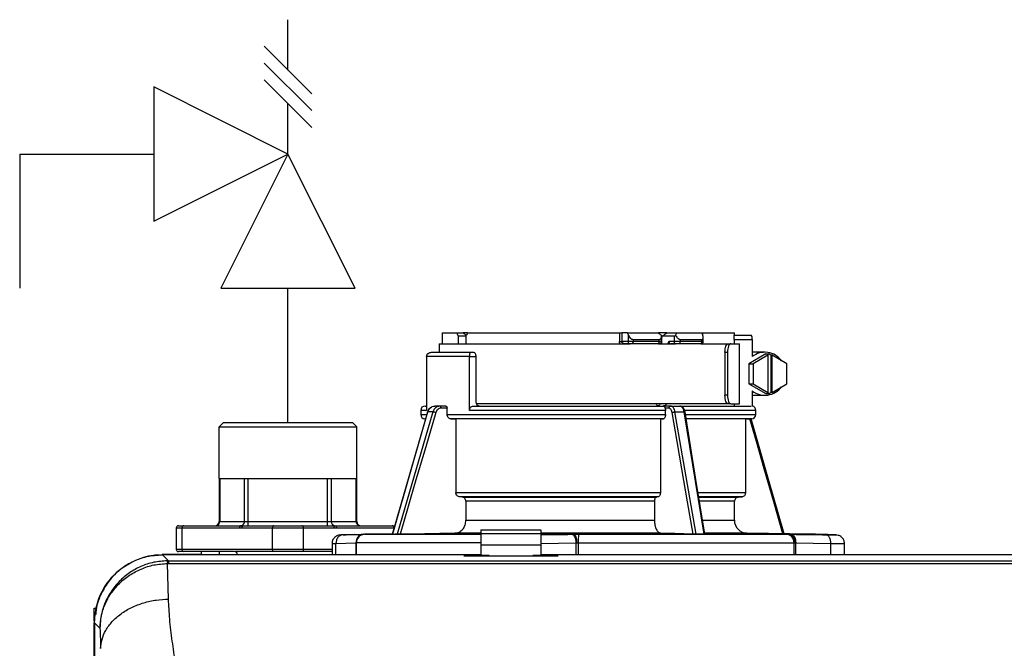
# Model space of a CAD drawing. Units: inches. Extents: x 0.7 to 14.5, y 2 to 8.9.
# Drawn here: x 9.2 to 10.3, y 8.3 to 8.9 of the extents above; entities that cross this region are included whole.
import ezdxf

# ---------------------------------------------------------------- set-up
doc = ezdxf.new("R2010")
doc.units = ezdxf.units.IN
doc.header["$MEASUREMENT"] = 0

# ---------------------------------------------------------------- blocks, each defined once
blk = doc.blocks.new('B1')
for p, q in [((-0.7879, 2.4462), (-0.7879, 2.4989)), ((-0.8128, 2.4711), (-0.763, 2.4213)), ((-0.8128, 2.4535), (-0.763, 2.4038)), ((-0.9285, 2.4286), (-0.9285, 2.288)), ((-0.7879, 2.3583), (-0.9285, 2.4286)), ((-0.8128, 2.4359), (-0.763, 2.3862)), ((-0.7879, 2.3583), (-0.7879, 2.411)), ((-1.0691, 2.3583), (-0.9285, 2.3583)), ((-1.0691, 2.3583), (-1.0691, 2.2177)), ((-0.9285, 2.288), (-0.7879, 2.3583)), ((-0.7879, 2.3583), (-0.8582, 2.2177)), ((-0.7176, 2.2177), (-0.7879, 2.3583)), ((-0.8582, 2.2177), (-0.7176, 2.2177)), ((-0.7879, 2.0771), (-0.7879, 2.2177))]:
    blk.add_line(p, q)
at = {"color": 7, "linetype": 'Continuous', "lineweight": 25}
for p, q in [((-0.6262, 2.1709), (-0.6262, 2.1596)), ((-0.6262, 2.1709), (-0.6109, 2.1709)), ((-0.6109, 2.1709), (-0.6041, 2.1709)), ((-0.5997, 2.1709), (-0.6041, 2.1709)), ((-0.5997, 2.1709), (-0.4404, 2.1709)), ((-0.4404, 2.1709), (-0.4404, 2.1619)), ((-0.4404, 2.1709), (-0.438, 2.1709)), ((-0.438, 2.1709), (-0.438, 2.1619)), ((-0.4318, 2.1709), (-0.438, 2.1709)), ((-0.4318, 2.1709), (-0.3996, 2.1709)), ((-0.4312, 2.1692), (-0.4312, 2.1619)), ((-0.3908, 2.1709), (-0.3995, 2.1709)), ((-0.3908, 2.1709), (-0.3801, 2.1709)), ((-0.3801, 2.1709), (-0.3538, 2.1709)), ((-0.3538, 2.1709), (-0.3198, 2.1709)), ((-0.3198, 2.1685), (-0.3198, 2.1709)), ((-0.3198, 2.1686), (-0.302, 2.1686)), ((-0.6293, 2.1596), (-0.6293, 2.1506)), ((-0.6293, 2.1596), (-0.4292, 2.1596)), ((-0.6095, 2.1677), (-0.6094, 2.1596)), ((-0.6095, 2.1677), (-0.6015, 2.1677)), ((-0.6015, 2.1677), (-0.6015, 2.1596)), ((-0.4312, 2.1619), (-0.438, 2.1619)), ((-0.4292, 2.1596), (-0.4354, 2.1596)), ((-0.426, 2.1619), (-0.4312, 2.1619)), ((-0.4267, 2.1596), (-0.4292, 2.1596)), ((-0.3997, 2.1596), (-0.4267, 2.1596)), ((-0.426, 2.1641), (-0.3988, 2.1641)), ((-0.426, 2.1641), (-0.426, 2.1619)), ((-0.3987, 2.1619), (-0.426, 2.1619)), ((-0.3993, 2.1596), (-0.3818, 2.1596)), ((-0.3987, 2.1619), (-0.3988, 2.1641)), ((-0.3962, 2.1619), (-0.3963, 2.1672)), ((-0.3959, 2.1596), (-0.3958, 2.1664)), ((-0.3951, 2.1677), (-0.3829, 2.1677)), ((-0.383, 2.1619), (-0.3885, 2.1619)), ((-0.387, 2.1596), (-0.387, 2.1597)), ((-0.3811, 2.1596), (-0.3866, 2.1596)), ((-0.3555, 2.1596), (-0.3779, 2.1596)), ((-0.3766, 2.1641), (-0.3766, 2.1619)), ((-0.3766, 2.1641), (-0.3539, 2.1641)), ((-0.3539, 2.1619), (-0.3766, 2.1619)), ((-0.3548, 2.1596), (-0.3555, 2.1596)), ((-0.3548, 2.1596), (-0.3263, 2.1596)), ((-0.3539, 2.1619), (-0.3539, 2.1641)), ((-0.3526, 2.1619), (-0.3526, 2.1662)), ((-0.3263, 2.1596), (-0.3237, 2.1596)), ((-0.3237, 2.1596), (-0.3143, 2.1596)), ((-0.3201, 2.1641), (-0.3201, 2.1596)), ((-0.3201, 2.1641), (-0.3011, 2.1641)), ((-0.3143, 2.0966), (-0.3143, 2.1596)), ((-0.3011, 2.1641), (-0.3011, 2.1461)), ((-0.6373, 2.1506), (-0.5968, 2.1506)), ((-0.5968, 2.1506), (-0.5932, 2.1506)), ((-0.3297, 2.1506), (-0.3297, 2.1056)), ((-0.3297, 2.1506), (-0.3271, 2.1506)), ((-0.3271, 2.1506), (-0.3271, 2.1056)), ((-0.287, 2.1489), (-0.3047, 2.1385)), ((-0.2879, 2.1506), (-0.3011, 2.1506)), ((-0.2847, 2.1476), (-0.3002, 2.1385)), ((-0.287, 2.1489), (-0.2834, 2.1489)), ((-0.2834, 2.1489), (-0.2856, 2.1476)), ((-0.2847, 2.1476), (-0.2856, 2.1476)), ((-0.2847, 2.1476), (-0.2847, 2.1086)), ((-0.2834, 2.1489), (-0.2812, 2.1476)), ((-0.2812, 2.1086), (-0.2812, 2.1476)), ((-0.2803, 2.1476), (-0.2812, 2.1476)), ((-0.2803, 2.1086), (-0.2803, 2.1476)), ((-0.2649, 2.1385), (-0.2803, 2.1476)), ((-0.6426, 2.1461), (-0.6426, 2.0898)), ((-0.5975, 2.1461), (-0.6426, 2.1461)), ((-0.5975, 2.0898), (-0.5975, 2.1461)), ((-0.5975, 2.1461), (-0.5909, 2.1461)), ((-0.5909, 2.1461), (-0.5909, 2.0988)), ((-0.3047, 2.1385), (-0.3047, 2.1177)), ((-0.3047, 2.1385), (-0.3002, 2.1385)), ((-0.3002, 2.1385), (-0.3002, 2.1177)), ((-0.2649, 2.1177), (-0.2649, 2.1385)), ((-0.3047, 2.1177), (-0.3002, 2.1177)), ((-0.3047, 2.1177), (-0.287, 2.1073)), ((-0.3002, 2.1177), (-0.2847, 2.1086)), ((-0.2803, 2.1086), (-0.2649, 2.1177)), ((-0.3011, 2.1101), (-0.3011, 2.0942)), ((-0.287, 2.1073), (-0.2834, 2.1073)), ((-0.2834, 2.1073), (-0.2856, 2.1086)), ((-0.2847, 2.1086), (-0.2856, 2.1086)), ((-0.2834, 2.1073), (-0.2812, 2.1086)), ((-0.2803, 2.1086), (-0.2812, 2.1086)), ((-0.3263, 2.0966), (-0.5904, 2.0966)), ((-0.3271, 2.1056), (-0.3297, 2.1056)), ((-0.3237, 2.0966), (-0.3263, 2.0966)), ((-0.3237, 2.0966), (-0.3143, 2.0966)), ((-0.3201, 2.0966), (-0.3201, 2.0943)), ((-0.3011, 2.1056), (-0.2879, 2.1056)), ((-0.6782, 1.96), (-0.6413, 2.0882)), ((-0.6359, 2.0882), (-0.6735, 1.96)), ((-0.6487, 2.0898), (-0.6487, 2.0855)), ((-0.6442, 2.0943), (-0.6426, 2.0943)), ((-0.6359, 2.0882), (-0.6413, 2.0882)), ((-0.6284, 2.0943), (-0.6339, 2.0943)), ((-0.6284, 2.0943), (-0.6297, 2.094)), ((-0.6223, 2.0943), (-0.6284, 2.0943)), ((-0.6211, 2.092), (-0.6273, 2.092)), ((-0.6211, 2.0855), (-0.6211, 2.092)), ((-0.6211, 2.0855), (-0.3921, 2.0855)), ((-0.3921, 2.0898), (-0.5975, 2.0898)), ((-0.5935, 2.0943), (-0.3924, 2.0943)), ((-0.3864, 2.0943), (-0.3924, 2.0943)), ((-0.3884, 2.092), (-0.3924, 2.092)), ((-0.3921, 2.0855), (-0.3921, 2.0898)), ((-0.3857, 2.0941), (-0.3864, 2.0943)), ((-0.3864, 2.0943), (-0.3769, 2.0943)), ((-0.3599, 1.96), (-0.3821, 2.0882)), ((-0.3821, 2.0882), (-0.3727, 2.0882)), ((-0.3766, 2.0943), (-0.3021, 2.0943)), ((-0.3727, 2.0882), (-0.3519, 1.96)), ((-0.2973, 2.0855), (-0.2973, 2.0898)), ((-0.8555, 2.0771), (-0.86, 2.0725)), ((-0.8555, 2.0771), (-0.7203, 2.0771)), ((-0.7203, 2.0771), (-0.7158, 2.0725)), ((-0.6443, 2.0809), (-0.6436, 2.0809)), ((-0.3943, 2.0809), (-0.6172, 2.0809)), ((-0.3974, 2.0808), (-0.612, 2.0808)), ((-0.612, 2.0808), (-0.612, 2.0038)), ((-0.3974, 2.0808), (-0.3974, 2.0038)), ((-0.3077, 2.0808), (-0.3707, 2.0808)), ((-0.3077, 2.0808), (-0.3017, 2.0809)), ((-0.3077, 2.0038), (-0.3077, 2.0808)), ((-0.86, 2.0725), (-0.7158, 2.0725)), ((-0.86, 2.0185), (-0.86, 2.0725)), ((-0.7158, 2.0185), (-0.7158, 2.0725)), ((-0.86, 2.0185), (-0.86, 1.9734)), ((-0.86, 2.0185), (-0.8594, 2.0185)), ((-0.8594, 2.0185), (-0.8594, 1.9734)), ((-0.8594, 2.0185), (-0.8334, 2.0185)), ((-0.8334, 1.9734), (-0.8334, 2.0185)), ((-0.8334, 2.0185), (-0.8295, 2.0185)), ((-0.8295, 1.9734), (-0.8295, 2.0185)), ((-0.8295, 2.0185), (-0.7463, 2.0185)), ((-0.7463, 1.9734), (-0.7463, 2.0185)), ((-0.7463, 2.0185), (-0.7424, 2.0185)), ((-0.7424, 1.9734), (-0.7424, 2.0185)), ((-0.7424, 2.0185), (-0.7164, 2.0185)), ((-0.7164, 1.9734), (-0.7164, 2.0185)), ((-0.7164, 2.0185), (-0.7158, 2.0185)), ((-0.7158, 1.9734), (-0.7158, 2.0185)), ((-0.612, 2.0038), (-0.3974, 2.0038)), ((-0.3995, 1.9993), (-0.6084, 1.9993)), ((-0.6049, 1.999), (-0.4016, 1.999)), ((-0.4037, 1.9945), (-0.6013, 1.9945)), ((-0.6013, 1.9945), (-0.6013, 1.9747)), ((-0.4037, 1.9945), (-0.4037, 1.9747)), ((-0.3198, 1.9747), (-0.3198, 1.9945)), ((-0.3157, 1.999), (-0.3118, 1.9993)), ((-0.86, 1.9734), (-0.8594, 1.9734)), ((-0.8594, 1.9734), (-0.8334, 1.9734)), ((-0.8334, 1.9734), (-0.8295, 1.9734)), ((-0.8295, 1.9689), (-0.8295, 1.9734)), ((-0.8295, 1.9734), (-0.7463, 1.9734)), ((-0.7463, 1.9689), (-0.7463, 1.9734)), ((-0.7463, 1.9734), (-0.7424, 1.9734)), ((-0.7424, 1.9734), (-0.7164, 1.9734)), ((-0.7164, 1.9734), (-0.7158, 1.9734)), ((-0.6013, 1.9747), (-0.4037, 1.9747)), ((-0.905, 1.9667), (-0.905, 1.9442)), ((-0.9028, 1.9689), (-0.8972, 1.9689)), ((-0.8988, 1.9667), (-0.8388, 1.9667)), ((-0.8988, 1.9442), (-0.8988, 1.9667)), ((-0.8972, 1.9689), (-0.8371, 1.9689)), ((-0.8388, 1.9667), (-0.8363, 1.9667)), ((-0.8371, 1.9689), (-0.8347, 1.9689)), ((-0.8363, 1.9667), (-0.8042, 1.9667)), ((-0.8347, 1.9689), (-0.8026, 1.9689)), ((-0.8042, 1.9667), (-0.7716, 1.9667)), ((-0.8042, 1.9442), (-0.8042, 1.9667)), ((-0.8026, 1.9689), (-0.7732, 1.9689)), ((-0.7732, 1.9689), (-0.7411, 1.9689)), ((-0.7716, 1.9442), (-0.7716, 1.9667)), ((-0.7716, 1.9667), (-0.7395, 1.9667)), ((-0.7411, 1.9689), (-0.7387, 1.9689)), ((-0.7387, 1.9689), (-0.6786, 1.9689)), ((-0.737, 1.9667), (-0.677, 1.9667)), ((-0.6786, 1.9689), (-0.6755, 1.9689)), ((-0.5856, 1.9645), (-0.5856, 1.9607)), ((-0.5856, 1.9645), (-0.5226, 1.9645)), ((-0.5226, 1.9645), (-0.5226, 1.9607)), ((-0.7177, 1.9598), (-0.7301, 1.9595)), ((-0.7099, 1.9596), (-0.7094, 1.9598)), ((-0.709, 1.96), (-0.7079, 1.96)), ((-0.7071, 1.96), (-0.7074, 1.96)), ((-0.6783, 1.9605), (-0.7071, 1.96)), ((-0.6792, 1.96), (-0.6782, 1.96)), ((-0.6782, 1.96), (-0.6759, 1.96)), ((-0.6759, 1.96), (-0.676, 1.96)), ((-0.6735, 1.96), (-0.6759, 1.96)), ((-0.6724, 1.96), (-0.6735, 1.96)), ((-0.5856, 1.9612), (-0.613, 1.9612)), ((-0.5856, 1.9607), (-0.5226, 1.9607)), ((-0.5856, 1.9607), (-0.5856, 1.9491)), ((-0.3968, 1.9612), (-0.5226, 1.9612)), ((-0.5226, 1.9607), (-0.5226, 1.9491)), ((-0.4905, 1.96), (-0.4882, 1.96)), ((-0.4832, 1.96), (-0.2651, 1.96)), ((-0.3599, 1.96), (-0.3619, 1.96)), ((-0.3519, 1.96), (-0.3599, 1.96)), ((-0.35, 1.96), (-0.3519, 1.96)), ((-0.2389, 1.96), (-0.3066, 1.9612)), ((-0.2381, 1.96), (-0.262, 1.96)), ((-0.262, 1.96), (-0.2599, 1.96)), ((-0.2386, 1.96), (-0.2389, 1.96)), ((-0.237, 1.96), (-0.2381, 1.96)), ((-0.2159, 1.9595), (-0.2161, 1.9595)), ((-0.8972, 1.9419), (-0.9028, 1.9419)), ((-0.8042, 1.9442), (-0.8988, 1.9442)), ((-0.8784, 1.9419), (-0.8972, 1.9419)), ((-0.8595, 1.942), (-0.8784, 1.942)), ((-0.8784, 1.9389), (-0.8784, 1.942)), ((-0.8595, 1.9389), (-0.8595, 1.942)), ((-0.8442, 1.942), (-0.8595, 1.942)), ((-0.8026, 1.9419), (-0.8432, 1.9419)), ((-0.7716, 1.9442), (-0.8042, 1.9442)), ((-0.7732, 1.9419), (-0.8026, 1.9419)), ((-0.7416, 1.9419), (-0.7732, 1.9419)), ((-0.7416, 1.9505), (-0.7416, 1.9389)), ((-0.7377, 1.9505), (-0.7166, 1.9509)), ((-0.7377, 1.9389), (-0.7377, 1.9505)), ((-0.7166, 1.9509), (-0.7166, 1.9389)), ((-0.7163, 1.951), (-0.7163, 1.9389)), ((-0.5856, 1.9491), (-0.5226, 1.9491)), ((-0.5856, 1.9491), (-0.5856, 1.9384)), ((-0.5226, 1.9491), (-0.5226, 1.9384)), ((-0.5225, 1.9505), (-0.486, 1.9509)), ((-0.5225, 1.9389), (-0.5225, 1.9505)), ((-0.486, 1.9509), (-0.486, 1.9389)), ((-0.4852, 1.951), (-0.4836, 1.951)), ((-0.4836, 1.951), (-0.4836, 1.9389)), ((-0.4836, 1.951), (-0.2572, 1.951)), ((-0.2572, 1.9389), (-0.2572, 1.951)), ((-0.2572, 1.951), (-0.2562, 1.951)), ((-0.2555, 1.9389), (-0.2555, 1.9509)), ((-0.2555, 1.9509), (-0.219, 1.9505)), ((-0.219, 1.9505), (-0.219, 1.9389)), ((-0.2044, 1.9389), (-0.2044, 1.9505)), ((-0.8793, 1.9389), (-0.9199, 1.9389)), ((-0.5856, 1.9385), (-0.9196, 1.9385)), ((-0.9133, 1.9323), (-0.9196, 1.9385)), ((-0.9133, 1.9323), (-0.9133, 1.9294)), ((-0.9133, 1.9323), (0.9133, 1.9323)), ((-0.8793, 1.9389), (-0.8793, 1.9385)), ((-0.8784, 1.9389), (-0.5856, 1.9389)), ((-0.8784, 1.9385), (-0.8784, 1.9389)), ((-0.6036, 1.9375), (-0.6036, 1.9375)), ((-0.6036, 1.9375), (-0.5045, 1.9375)), ((-0.5226, 1.9389), (0.5226, 1.9389)), ((0.5226, 1.9385), (-0.5226, 1.9385)), ((-0.5045, 1.9375), (-0.5045, 1.9375)), ((-0.9131, 1.8921), (-0.9143, 1.9294)), ((-0.9143, 1.9294), (-0.9133, 1.9294)), ((-0.9133, 1.9294), (0.9133, 1.9294)), ((-0.9911, 1.8689), (-0.9911, 1.8826)), ((-0.9911, 1.8826), (-0.9886, 1.8826)), ((-0.9911, 0.3735), (-0.9911, 1.8674)), ((-0.9907, 1.8674), (-0.9907, -1.1205)), ((-0.9907, 1.8674), (-0.9907, -1.1205)), ((-0.9907, 1.8674), (-0.985, 1.8617))]:
    blk.add_line(p, q, dxfattribs=at)
at = {"color": 8, "linetype": 'Continuous', "lineweight": 25}
for p, q in [((-0.3526, 2.1619), (-0.3539, 2.1619)), ((-0.6426, 2.0898), (-0.6487, 2.0898)), ((-0.6487, 2.0855), (-0.643, 2.0855)), ((-0.3762, 2.0941), (-0.3769, 2.0943)), ((-0.2973, 2.0898), (-0.3723, 2.0898)), ((-0.3712, 2.0855), (-0.2973, 2.0855)), ((-0.6429, 2.0809), (-0.6443, 2.0809)), ((-0.3017, 2.0809), (-0.3706, 2.0809)), ((-0.3582, 2.0038), (-0.3077, 2.0038)), ((-0.3118, 1.9993), (-0.3571, 1.9993)), ((-0.357, 1.999), (-0.3157, 1.999)), ((-0.3198, 1.9945), (-0.3563, 1.9945)), ((-0.3529, 1.9747), (-0.3198, 1.9747)), ((-0.905, 1.9667), (-0.8988, 1.9667)), ((-0.7074, 1.96), (-0.676, 1.96)), ((-0.676, 1.96), (-0.5856, 1.96)), ((-0.4882, 1.96), (-0.5226, 1.96)), ((-0.3066, 1.9612), (-0.3509, 1.9612)), ((-0.2388, 1.96), (-0.2386, 1.96)), ((-0.8988, 1.9442), (-0.905, 1.9442)), ((-0.7416, 1.9442), (-0.7716, 1.9442)), ((-0.5854, 1.951), (-0.7163, 1.951)), ((-0.9199, 1.9376), (-0.9199, 1.9389)), ((-0.5856, 1.9385), (-0.9196, 1.9385)), ((0.5226, 1.9385), (-0.5226, 1.9385))]:
    blk.add_line(p, q, dxfattribs=at)
at = {"color": 7, "linetype": 'Continuous', "lineweight": 25, "flags": 128}
for points in [[(-0.4312, 2.1692), (-0.4315, 2.1701), (-0.4318, 2.1709)], [(-0.3538, 2.1709), (-0.3534, 2.1699), (-0.3532, 2.1692)], [(-0.3951, 2.1677), (-0.3955, 2.1669), (-0.3958, 2.1664)], [(-0.3829, 2.1677), (-0.383, 2.1644), (-0.383, 2.1619)], [(-0.5932, 2.1506), (-0.5927, 2.1505), (-0.5923, 2.1503), (-0.5919, 2.1499), (-0.5916, 2.1493), (-0.5913, 2.1486), (-0.5911, 2.1478), (-0.591, 2.147), (-0.5909, 2.1461)], [(-0.6416, 2.088), (-0.6584, 2.0297), (-0.6784, 1.96)], [(-0.633, 2.0874), (-0.6435, 2.0516), (-0.6537, 2.017), (-0.6618, 1.9892), (-0.6704, 1.96)], [(-0.363, 1.96), (-0.3689, 1.9941), (-0.3749, 2.0287), (-0.3798, 2.0573), (-0.3851, 2.0874)], [(-0.3508, 1.96), (-0.3601, 2.0173), (-0.3716, 2.0879)], [(-0.6172, 2.0809), (-0.6143, 2.0809), (-0.612, 2.0808)], [(-0.3974, 2.0808), (-0.3957, 2.0809), (-0.3943, 2.0809)], [(-0.2677, 1.9605), (-0.2841, 2.0174), (-0.3024, 2.0809)], [(-0.6049, 1.999), (-0.6069, 1.9992), (-0.6084, 1.9993)], [(-0.3995, 1.9993), (-0.4007, 1.9991), (-0.4016, 1.999)], [(-0.613, 1.9612), (-0.6444, 1.9606), (-0.6704, 1.96)], [(-0.4882, 1.96), (-0.4876, 1.9598), (-0.4871, 1.9592), (-0.4866, 1.9584), (-0.4861, 1.9573), (-0.4858, 1.9559), (-0.4855, 1.9544), (-0.4853, 1.9527), (-0.4852, 1.951)], [(-0.363, 1.96), (-0.3824, 1.9607), (-0.3968, 1.9612)]]:
    blk.add_lwpolyline(points, dxfattribs=at)
at = {"color": 8, "linetype": 'Continuous', "lineweight": 25, "flags": 128}
blk.add_lwpolyline([(-0.2689, 1.9605), (-0.2786, 1.9941), (-0.2885, 2.0287), (-0.2968, 2.0573), (-0.3036, 2.0809)], dxfattribs=at)
at = {"color": 7, "linetype": 'Continuous', "lineweight": 25}
for centre, radius, start, end in [((-0.3075, 2.1652), 0.00643, 350.3122, 32.1778), ((-0.4291, 2.1617), 0.00212, 176.186, 265.5982), ((-0.4286, 2.1614), 0.00257, 317.6287, 11.6915), ((-0.3809, 2.1617), 0.00212, 175.2939, 265.5044), ((-0.3559, 2.1616), 0.00201, 282.0213, 8.3339), ((-0.3548, 2.1619), 0.00225, 270, 0), ((-0.2879, 2.1288), 0.0218, 36.3212, 127.4074), ((-0.2879, 2.1274), 0.0218, 232.5925, 323.6784), ((-0.5867, 2.0985), 0.00424, 176.1898, 265.5978), ((-0.6442, 2.0898), 0.0045, 90, 180), ((-0.6442, 2.0855), 0.0045, 180, 269), ((-0.3018, 2.0855), 0.0045, 271, 0), ((-0.3018, 2.0898), 0.0045, 0, 81.3656), ((-0.3122, 2.0038), 0.0045, 275, 0), ((-0.3153, 1.9945), 0.0045, 95, 180), ((-0.8645, 1.9734), 0.0045, 270, 0), ((-0.8636, 1.9732), 0.00424, 274.4023, 3.8118), ((-0.8376, 1.9732), 0.00424, 274.4027, 3.8115), ((-0.7382, 1.9732), 0.00424, 176.1876, 265.5982), ((-0.7122, 1.9732), 0.00424, 176.1876, 265.5982), ((-0.7113, 1.9734), 0.0045, 180, 270), ((-0.3063, 1.9747), 0.0135, 180, 269), ((-0.9028, 1.9667), 0.00225, 90, 180), ((-0.8968, 1.967), 0.00202, 100.5961, 187.6443), ((-0.8022, 1.967), 0.00202, 100.5936, 187.6446), ((-0.7736, 1.967), 0.00202, 352.3597, 79.4021), ((-0.679, 1.967), 0.00202, 352.3585, 79.4033), ((-0.7073, 1.951), 0.00901, 90.9122, 180), ((-0.7075, 1.9512), 0.00876, 92.5345, 181.6519), ((-0.4295, 1.9532), 0.0541, 172.7693, 182.3307), ((-0.2658, 1.9515), 0.00857, 356.8529, 85.3841), ((-0.2641, 1.9523), 0.00799, 350.6458, 74.7482), ((-0.9028, 1.9442), 0.00225, 180, 270), ((-0.8968, 1.9439), 0.00202, 172.3563, 259.4), ((-0.8442, 1.9384), 0.0036, 7.1808, 90), ((-0.8022, 1.9439), 0.00202, 172.356, 259.4025), ((-0.7736, 1.9439), 0.00202, 280.6018, 7.6397)]:
    blk.add_arc(centre, radius, start, end, dxfattribs=at)
for points, knots in [([(-0.6095, 2.1677), (-0.6098, 2.1683), (-0.6102, 2.1693), (-0.6107, 2.1704), (-0.6109, 2.1709)], [0, 0, 0, 0, 0.560002, 1, 1, 1, 1]), ([(-0.6041, 2.1709), (-0.6033, 2.1703), (-0.6023, 2.1695), (-0.6012, 2.1687), (-0.601, 2.1685)], [0, 0, 0, 0, 0.770233, 1, 1, 1, 1]), ([(-0.5997, 2.1709), (-0.6, 2.1703), (-0.6006, 2.1692), (-0.6012, 2.1681), (-0.6015, 2.1677)], [0, 0, 0, 0, 0.559997, 1, 1, 1, 1]), ([(-0.4312, 2.1692), (-0.4309, 2.1685), (-0.4304, 2.1672), (-0.4292, 2.1656), (-0.4279, 2.1646), (-0.4268, 2.1642), (-0.4263, 2.1641), (-0.426, 2.1641)], [0, 0, 0, 0, 0.310047, 0.577921, 0.803687, 0.904609, 1, 1, 1, 1]), ([(-0.3996, 2.1709), (-0.399, 2.1704), (-0.3979, 2.1695), (-0.3968, 2.1686), (-0.3963, 2.1682)], [0, 0, 0, 0, 0.559984, 1, 1, 1, 1]), ([(-0.3988, 2.1641), (-0.3986, 2.1641), (-0.3981, 2.1642), (-0.3974, 2.1645), (-0.3967, 2.1653), (-0.3963, 2.1666), (-0.3963, 2.1676), (-0.3963, 2.1682)], [0, 0, 0, 0, 0.100082, 0.204358, 0.435754, 0.701548, 1, 1, 1, 1]), ([(-0.3951, 2.1677), (-0.3943, 2.1683), (-0.3929, 2.1693), (-0.3915, 2.1704), (-0.3908, 2.1709)], [0, 0, 0, 0, 0.557343, 1, 1, 1, 1]), ([(-0.3829, 2.1677), (-0.3827, 2.1677), (-0.3823, 2.1677), (-0.3818, 2.168), (-0.3815, 2.1682)], [0, 0, 0, 0, 0.487384, 1, 1, 1, 1]), ([(-0.3815, 2.1682), (-0.3812, 2.1687), (-0.3808, 2.1696), (-0.3803, 2.1705), (-0.3801, 2.1709)], [0, 0, 0, 0, 0.559995, 1, 1, 1, 1]), ([(-0.3815, 2.1682), (-0.3811, 2.1676), (-0.3804, 2.1666), (-0.3792, 2.1653), (-0.378, 2.1645), (-0.3771, 2.1642), (-0.3768, 2.1641), (-0.3766, 2.1641)], [0, 0, 0, 0, 0.298532, 0.563851, 0.795105, 0.899627, 1, 1, 1, 1]), ([(-0.3539, 2.1641), (-0.3538, 2.1641), (-0.3534, 2.1642), (-0.3528, 2.1646), (-0.3525, 2.1656), (-0.3526, 2.1672), (-0.353, 2.1685), (-0.3532, 2.1692)], [0, 0, 0, 0, 0.0953783, 0.1963096, 0.422077, 0.6899504, 1, 1, 1, 1]), ([(-0.3201, 2.1641), (-0.3201, 2.1644), (-0.3201, 2.165), (-0.3201, 2.1661), (-0.32, 2.1674), (-0.3199, 2.1684), (-0.3199, 2.1686), (-0.3198, 2.1686)], [0, 0, 0, 0, 0.121756, 0.243308, 0.491623, 0.744276, 1, 1, 1, 1]), ([(-0.4404, 2.1619), (-0.4402, 2.1619), (-0.4397, 2.1619), (-0.439, 2.1619), (-0.4384, 2.1619), (-0.4381, 2.1619), (-0.438, 2.1619)], [0, 0, 0, 0, 0.249991, 0.499991, 0.749998, 1, 1, 1, 1]), ([(-0.4354, 2.1596), (-0.4356, 2.1596), (-0.4359, 2.1597), (-0.4363, 2.1598), (-0.4364, 2.1598), (-0.4364, 2.1598)], [0, 0, 0, 0, 0.682957, 0.887428, 1, 1, 1, 1]), ([(-0.3997, 2.1596), (-0.3996, 2.1597), (-0.3993, 2.1597), (-0.399, 2.1602), (-0.3988, 2.161), (-0.3987, 2.1616), (-0.3987, 2.1619)], [0, 0, 0, 0, 0.249992, 0.499989, 0.749984, 1, 1, 1, 1]), ([(-0.3984, 2.1596), (-0.3985, 2.1596), (-0.3985, 2.1596), (-0.399, 2.1596), (-0.3995, 2.1596), (-0.3997, 2.1596)], [0, 0, 0, 0, 0.359718, 0.680148, 1, 1, 1, 1]), ([(-0.3968, 2.1603), (-0.3969, 2.1602), (-0.3972, 2.16), (-0.3977, 2.1597), (-0.3982, 2.1597), (-0.3984, 2.1596)], [0, 0, 0, 0, 0.263909, 0.522063, 1, 1, 1, 1]), ([(-0.3968, 2.1603), (-0.3967, 2.1604), (-0.3965, 2.1607), (-0.3962, 2.1612), (-0.3962, 2.1616), (-0.3962, 2.1619)], [0, 0, 0, 0, 0.2639106, 0.5220767, 1, 1, 1, 1]), ([(-0.3894, 2.1596), (-0.3894, 2.1597), (-0.3892, 2.1606), (-0.3888, 2.1613), (-0.3885, 2.1619)], [0, 0, 0, 0, 0.1343486, 1, 1, 1, 1]), ([(-0.3885, 2.1619), (-0.3885, 2.1618), (-0.3885, 2.1615), (-0.3883, 2.1609), (-0.388, 2.1603), (-0.3875, 2.1598), (-0.387, 2.1596), (-0.3868, 2.1596), (-0.3866, 2.1596)], [0, 0, 0, 0, 0.129186, 0.255711, 0.499605, 0.741681, 0.868944, 1, 1, 1, 1]), ([(-0.3766, 2.1619), (-0.3769, 2.1619), (-0.3776, 2.1619), (-0.3786, 2.1619), (-0.3797, 2.1619), (-0.3809, 2.1619), (-0.3821, 2.1619), (-0.3827, 2.1619), (-0.383, 2.1619)], [0, 0, 0, 0, 0.15443, 0.300467, 0.438214, 0.567625, 0.80034, 1, 1, 1, 1]), ([(-0.3779, 2.1596), (-0.3782, 2.1596), (-0.3788, 2.1596), (-0.3798, 2.1596), (-0.3806, 2.1596), (-0.3809, 2.1596), (-0.3811, 2.1596)], [0, 0, 0, 0, 0.2793012, 0.5591765, 0.779765, 1, 1, 1, 1]), ([(-0.3779, 2.1596), (-0.3777, 2.1597), (-0.3774, 2.1597), (-0.3769, 2.1602), (-0.3766, 2.161), (-0.3766, 2.1616), (-0.3766, 2.1619)], [0, 0, 0, 0, 0.24999, 0.499983, 0.749983, 1, 1, 1, 1]), ([(-0.3297, 2.1506), (-0.3296, 2.1518), (-0.3295, 2.1542), (-0.3287, 2.1571), (-0.3276, 2.1592), (-0.3267, 2.1595), (-0.3263, 2.1596)], [0, 0, 0, 0, 0.249803, 0.499941, 0.750033, 1, 1, 1, 1]), ([(-0.3237, 2.1596), (-0.3241, 2.1595), (-0.325, 2.1592), (-0.3261, 2.1571), (-0.3269, 2.1542), (-0.327, 2.1518), (-0.3271, 2.1506)], [0, 0, 0, 0, 0.2498119, 0.5000514, 0.7503421, 1, 1, 1, 1]), ([(-0.6426, 2.1461), (-0.6426, 2.1464), (-0.6425, 2.1471), (-0.6421, 2.1481), (-0.6415, 2.1489), (-0.6406, 2.1497), (-0.6392, 2.1505), (-0.6379, 2.1506), (-0.6373, 2.1506)], [0, 0, 0, 0, 0.124849, 0.255242, 0.373864, 0.504575, 0.754405, 1, 1, 1, 1]), ([(-0.5968, 2.1506), (-0.5969, 2.1506), (-0.597, 2.1505), (-0.5973, 2.1497), (-0.5974, 2.1489), (-0.5975, 2.1481), (-0.5975, 2.1471), (-0.5975, 2.1464), (-0.5975, 2.1461)], [0, 0, 0, 0, 0.245592, 0.495426, 0.626112, 0.744759, 0.875149, 1, 1, 1, 1]), ([(-0.3985, 2.0943), (-0.399, 2.0944), (-0.4, 2.0945), (-0.4012, 2.0954), (-0.4016, 2.0962), (-0.4018, 2.0966)], [0, 0, 0, 0, 0.37438, 0.748459, 1, 1, 1, 1]), ([(-0.401, 2.0943), (-0.4005, 2.0944), (-0.3995, 2.0945), (-0.3983, 2.0954), (-0.3979, 2.0962), (-0.3977, 2.0966)], [0, 0, 0, 0, 0.374431, 0.748511, 1, 1, 1, 1]), ([(-0.3912, 2.0966), (-0.3913, 2.0962), (-0.3918, 2.0954), (-0.3929, 2.0945), (-0.3939, 2.0944), (-0.3944, 2.0943)], [0, 0, 0, 0, 0.251541, 0.625623, 1, 1, 1, 1]), ([(-0.3263, 2.0966), (-0.3267, 2.0967), (-0.3276, 2.097), (-0.3287, 2.099), (-0.3295, 2.102), (-0.3296, 2.1044), (-0.3297, 2.1056)], [0, 0, 0, 0, 0.24997, 0.500057, 0.750196, 1, 1, 1, 1]), ([(-0.3271, 2.1056), (-0.327, 2.1044), (-0.3269, 2.102), (-0.3261, 2.099), (-0.325, 2.097), (-0.3241, 2.0967), (-0.3237, 2.0966)], [0, 0, 0, 0, 0.249649, 0.499948, 0.750188, 1, 1, 1, 1]), ([(-0.6374, 2.0933), (-0.6379, 2.093), (-0.6391, 2.0923), (-0.6407, 2.0905), (-0.6413, 2.0888), (-0.6416, 2.088)], [0, 0, 0, 0, 0.262191, 0.632641, 1, 1, 1, 1]), ([(-0.6413, 2.0882), (-0.641, 2.089), (-0.6403, 2.0907), (-0.6386, 2.0926), (-0.6365, 2.094), (-0.6348, 2.0942), (-0.6339, 2.0943)], [0, 0, 0, 0, 0.242075, 0.499883, 0.719485, 1, 1, 1, 1]), ([(-0.633, 2.0874), (-0.6332, 2.0875), (-0.6337, 2.0877), (-0.6346, 2.0879), (-0.6353, 2.0881), (-0.6357, 2.0881), (-0.6359, 2.0882)], [0, 0, 0, 0, 0.240351, 0.499579, 0.75904, 1, 1, 1, 1]), ([(-0.6273, 2.092), (-0.628, 2.092), (-0.6294, 2.0918), (-0.6311, 2.0906), (-0.6323, 2.0892), (-0.6327, 2.088), (-0.633, 2.0874)], [0, 0, 0, 0, 0.278484, 0.559566, 0.779745, 1, 1, 1, 1]), ([(-0.6273, 2.092), (-0.6274, 2.0923), (-0.6274, 2.0929), (-0.6276, 2.0937), (-0.628, 2.0942), (-0.6283, 2.0943), (-0.6284, 2.0943)], [0, 0, 0, 0, 0.249987, 0.499996, 0.74999, 1, 1, 1, 1]), ([(-0.6223, 2.0943), (-0.6221, 2.0943), (-0.6218, 2.0942), (-0.6214, 2.0937), (-0.6211, 2.0929), (-0.6211, 2.0923), (-0.6211, 2.092)], [0, 0, 0, 0, 0.249607, 0.501033, 0.751642, 1, 1, 1, 1]), ([(-0.6172, 2.0809), (-0.6177, 2.081), (-0.6187, 2.0812), (-0.62, 2.0822), (-0.6209, 2.0837), (-0.621, 2.0849), (-0.6211, 2.0855)], [0, 0, 0, 0, 0.250381, 0.500618, 0.750401, 1, 1, 1, 1]), ([(-0.5975, 2.0898), (-0.5975, 2.0901), (-0.5975, 2.0907), (-0.5972, 2.0918), (-0.5964, 2.0931), (-0.5951, 2.0941), (-0.594, 2.0942), (-0.5935, 2.0943)], [0, 0, 0, 0, 0.122019, 0.244195, 0.491574, 0.743497, 1, 1, 1, 1]), ([(-0.3921, 2.0855), (-0.3921, 2.0849), (-0.3922, 2.0837), (-0.3927, 2.0822), (-0.3934, 2.0812), (-0.394, 2.081), (-0.3943, 2.0809)], [0, 0, 0, 0, 0.249598, 0.499381, 0.749617, 1, 1, 1, 1]), ([(-0.3924, 2.092), (-0.3924, 2.0923), (-0.3926, 2.093), (-0.3926, 2.0937), (-0.3925, 2.0942), (-0.3924, 2.0943), (-0.3924, 2.0943)], [0, 0, 0, 0, 0.202494, 0.443912, 0.707198, 1, 1, 1, 1]), ([(-0.3924, 2.092), (-0.3923, 2.0917), (-0.3921, 2.091), (-0.3921, 2.0902), (-0.3921, 2.0898)], [0, 0, 0, 0, 0.499091, 1, 1, 1, 1]), ([(-0.3884, 2.092), (-0.3883, 2.0923), (-0.3883, 2.0929), (-0.3878, 2.0937), (-0.3872, 2.0942), (-0.3867, 2.0943), (-0.3864, 2.0943)], [0, 0, 0, 0, 0.24999, 0.499996, 0.750005, 1, 1, 1, 1]), ([(-0.3851, 2.0874), (-0.3852, 2.0882), (-0.3856, 2.0896), (-0.3865, 2.0911), (-0.3874, 2.0919), (-0.3881, 2.092), (-0.3884, 2.092)], [0, 0, 0, 0, 0.279312, 0.560316, 0.780525, 1, 1, 1, 1]), ([(-0.3851, 2.0874), (-0.3849, 2.0875), (-0.3846, 2.0877), (-0.3838, 2.0879), (-0.3829, 2.0881), (-0.3824, 2.0881), (-0.3821, 2.0882)], [0, 0, 0, 0, 0.239045, 0.497727, 0.757699, 1, 1, 1, 1]), ([(-0.3769, 2.0943), (-0.3764, 2.0942), (-0.3755, 2.094), (-0.3742, 2.0926), (-0.3733, 2.0907), (-0.3729, 2.089), (-0.3727, 2.0882)], [0, 0, 0, 0, 0.280539, 0.500131, 0.757939, 1, 1, 1, 1]), ([(-0.3716, 2.0878), (-0.3718, 2.0886), (-0.3722, 2.0903), (-0.3733, 2.0923), (-0.3746, 2.0938), (-0.3757, 2.094), (-0.3762, 2.0941)], [0, 0, 0, 0, 0.241347, 0.489085, 0.742277, 1, 1, 1, 1]), ([(-0.3719, 2.0874), (-0.3718, 2.0875), (-0.3715, 2.0877), (-0.3716, 2.0879), (-0.372, 2.0881), (-0.3725, 2.0881), (-0.3727, 2.0882)], [0, 0, 0, 0, 0.240361, 0.49958, 0.759033, 1, 1, 1, 1]), ([(-0.6084, 1.9993), (-0.6089, 1.9994), (-0.6098, 1.9997), (-0.611, 2.0007), (-0.6118, 2.0022), (-0.6119, 2.0033), (-0.612, 2.0038)], [0, 0, 0, 0, 0.250487, 0.500495, 0.750349, 1, 1, 1, 1]), ([(-0.3974, 2.0038), (-0.3974, 2.0033), (-0.3975, 2.0022), (-0.398, 2.0007), (-0.3987, 1.9997), (-0.3992, 1.9994), (-0.3995, 1.9993)], [0, 0, 0, 0, 0.249652, 0.499521, 0.749522, 1, 1, 1, 1]), ([(-0.6013, 1.9945), (-0.6014, 1.9951), (-0.6015, 1.9962), (-0.6023, 1.9976), (-0.6035, 1.9987), (-0.6045, 1.9989), (-0.6049, 1.999)], [0, 0, 0, 0, 0.249609, 0.499453, 0.749494, 1, 1, 1, 1]), ([(-0.4016, 1.999), (-0.4018, 1.9989), (-0.4024, 1.9987), (-0.4031, 1.9976), (-0.4036, 1.9962), (-0.4037, 1.9951), (-0.4037, 1.9945)], [0, 0, 0, 0, 0.250526, 0.500548, 0.750411, 1, 1, 1, 1]), ([(-0.613, 1.9612), (-0.6114, 1.9614), (-0.6084, 1.9619), (-0.6045, 1.965), (-0.6019, 1.9694), (-0.6015, 1.9729), (-0.6013, 1.9747)], [0, 0, 0, 0, 0.249319, 0.500679, 0.751656, 1, 1, 1, 1]), ([(-0.4037, 1.9747), (-0.4036, 1.9729), (-0.4034, 1.9694), (-0.4018, 1.965), (-0.3995, 1.9619), (-0.3977, 1.9614), (-0.3968, 1.9612)], [0, 0, 0, 0, 0.248345, 0.499322, 0.750682, 1, 1, 1, 1]), ([(-0.8371, 1.9689), (-0.8373, 1.9689), (-0.8378, 1.9688), (-0.8383, 1.9683), (-0.8387, 1.9676), (-0.8387, 1.967), (-0.8388, 1.9667)], [0, 0, 0, 0, 0.25, 0.500006, 0.75001, 1, 1, 1, 1]), ([(-0.8347, 1.9689), (-0.8349, 1.9689), (-0.8353, 1.9688), (-0.8359, 1.9683), (-0.8362, 1.9676), (-0.8363, 1.967), (-0.8363, 1.9667)], [0, 0, 0, 0, 0.250008, 0.500008, 0.750015, 1, 1, 1, 1]), ([(-0.7411, 1.9689), (-0.7409, 1.9689), (-0.7405, 1.9688), (-0.7399, 1.9683), (-0.7396, 1.9676), (-0.7395, 1.967), (-0.7395, 1.9667)], [0, 0, 0, 0, 0.2500053, 0.5000126, 0.7500122, 1, 1, 1, 1]), ([(-0.7395, 1.9667), (-0.7393, 1.9667), (-0.7389, 1.9667), (-0.7385, 1.9667), (-0.7379, 1.9667), (-0.7375, 1.9667), (-0.737, 1.9667)], [0, 0, 0, 0, 0.233977, 0.451303, 0.478633, 1, 1, 1, 1]), ([(-0.7387, 1.9689), (-0.7385, 1.9689), (-0.738, 1.9688), (-0.7375, 1.9683), (-0.7371, 1.9676), (-0.7371, 1.967), (-0.737, 1.9667)], [0, 0, 0, 0, 0.249998, 0.500002, 0.750012, 1, 1, 1, 1]), ([(-0.73, 1.9595), (-0.7317, 1.9594), (-0.7343, 1.9593), (-0.7365, 1.9586), (-0.7378, 1.9578), (-0.7388, 1.9569), (-0.7395, 1.9561), (-0.7402, 1.9553), (-0.7409, 1.954), (-0.7415, 1.9523), (-0.7416, 1.951), (-0.7416, 1.9503)], [0, 0, 0, 0, 0.33745, 0.488295, 0.609858, 0.660386, 0.707403, 0.753482, 0.800425, 0.898767, 1, 1, 1, 1]), ([(-0.73, 1.9595), (-0.731, 1.9594), (-0.7325, 1.9592), (-0.7343, 1.958), (-0.7355, 1.9569), (-0.7365, 1.9554), (-0.7374, 1.9533), (-0.7376, 1.9516), (-0.7377, 1.9505)], [0, 0, 0, 0, 0.2396374, 0.3684777, 0.4999986, 0.6315279, 0.7603619, 1, 1, 1, 1]), ([(-0.7299, 1.9595), (-0.7259, 1.9596), (-0.719, 1.9598), (-0.712, 1.9599), (-0.709, 1.96)], [0, 0, 0, 0, 0.567129, 1, 1, 1, 1]), ([(-0.709, 1.96), (-0.71, 1.9598), (-0.7115, 1.9596), (-0.7132, 1.9585), (-0.7145, 1.9573), (-0.7154, 1.9559), (-0.7164, 1.9538), (-0.7165, 1.9521), (-0.7166, 1.9509)], [0, 0, 0, 0, 0.239652, 0.368486, 0.499999, 0.631508, 0.760342, 1, 1, 1, 1]), ([(-0.6782, 1.96), (-0.6782, 1.96), (-0.6784, 1.96), (-0.6785, 1.96), (-0.6784, 1.96), (-0.6784, 1.96)], [0, 0, 0, 0, 0.3106292, 0.6186946, 1, 1, 1, 1]), ([(-0.6704, 1.96), (-0.6707, 1.96), (-0.6712, 1.96), (-0.6721, 1.96), (-0.6728, 1.96), (-0.6733, 1.96), (-0.6734, 1.96), (-0.6735, 1.96)], [0, 0, 0, 0, 0.261396, 0.51392, 0.760939, 0.879939, 1, 1, 1, 1]), ([(-0.521, 1.9605), (-0.5212, 1.9606), (-0.5217, 1.9606), (-0.5223, 1.9606), (-0.5226, 1.9606)], [0, 0, 0, 0, 0.554357, 1, 1, 1, 1]), ([(-0.5226, 1.9604), (-0.5223, 1.9604), (-0.5216, 1.9604), (-0.5208, 1.9604), (-0.5203, 1.9605), (-0.5201, 1.9605), (-0.5202, 1.9605), (-0.5207, 1.9605), (-0.521, 1.9605)], [0, 0, 0, 0, 0.122816, 0.272512, 0.442329, 0.618831, 0.770768, 1, 1, 1, 1]), ([(-0.4905, 1.96), (-0.49, 1.9598), (-0.4891, 1.9596), (-0.4881, 1.9585), (-0.4874, 1.9573), (-0.4868, 1.9559), (-0.4862, 1.9538), (-0.4861, 1.9521), (-0.486, 1.9509)], [0, 0, 0, 0, 0.239651, 0.368485, 0.499998, 0.63151, 0.760342, 1, 1, 1, 1]), ([(-0.4882, 1.96), (-0.4873, 1.96), (-0.4856, 1.96), (-0.4839, 1.96), (-0.4832, 1.96)], [0, 0, 0, 0, 0.559431, 1, 1, 1, 1]), ([(-0.3599, 1.96), (-0.3601, 1.96), (-0.3603, 1.96), (-0.3609, 1.96), (-0.3616, 1.96), (-0.3625, 1.96), (-0.3629, 1.96), (-0.363, 1.96)], [0, 0, 0, 0, 0.119707, 0.23861, 0.486491, 0.741649, 1, 1, 1, 1]), ([(-0.3509, 1.96), (-0.3509, 1.96), (-0.3509, 1.96), (-0.3511, 1.96), (-0.3515, 1.96), (-0.3517, 1.96), (-0.3519, 1.96)], [0, 0, 0, 0, 0.162945, 0.589448, 0.793985, 1, 1, 1, 1]), ([(-0.35, 1.96), (-0.3418, 1.96), (-0.3254, 1.96), (-0.3038, 1.96), (-0.2846, 1.96), (-0.2685, 1.96), (-0.2556, 1.96), (-0.2461, 1.96), (-0.2405, 1.96), (-0.2382, 1.96), (-0.2388, 1.96), (-0.2389, 1.96)], [0, 0, 0, 0, 0.123803, 0.247605, 0.371408, 0.495211, 0.619013, 0.742816, 0.866619, 0.990421, 1, 1, 1, 1]), ([(-0.2793, 1.9606), (-0.2793, 1.9606), (-0.2794, 1.9606), (-0.2791, 1.9606), (-0.2787, 1.9606), (-0.2785, 1.9605)], [0, 0, 0, 0, 0.226093, 0.60739, 1, 1, 1, 1]), ([(-0.2672, 1.9604), (-0.2676, 1.9604), (-0.2683, 1.9604), (-0.2697, 1.9604), (-0.2712, 1.9605), (-0.2727, 1.9605), (-0.2744, 1.9605), (-0.2759, 1.9605), (-0.2772, 1.9606), (-0.2784, 1.9606), (-0.2789, 1.9606), (-0.2792, 1.9606)], [0, 0, 0, 0, 0.142375, 0.231877, 0.3334, 0.438888, 0.529717, 0.666848, 0.754026, 0.838734, 1, 1, 1, 1]), ([(-0.2785, 1.9605), (-0.2781, 1.9605), (-0.2774, 1.9605), (-0.276, 1.9605), (-0.2746, 1.9605), (-0.2731, 1.9604), (-0.2713, 1.9604), (-0.2694, 1.9604), (-0.2675, 1.9604), (-0.2664, 1.9604), (-0.2662, 1.9604), (-0.2668, 1.9604), (-0.2672, 1.9604)], [0, 0, 0, 0, 0.102948, 0.171179, 0.250444, 0.326704, 0.393933, 0.500866, 0.625654, 0.750435, 0.875216, 1, 1, 1, 1]), ([(-0.2651, 1.96), (-0.2646, 1.96), (-0.2638, 1.96), (-0.2625, 1.96), (-0.262, 1.96)], [0, 0, 0, 0, 0.559241, 1, 1, 1, 1]), ([(-0.2599, 1.96), (-0.2593, 1.9598), (-0.2584, 1.9596), (-0.2574, 1.9585), (-0.2567, 1.9573), (-0.2562, 1.9559), (-0.2556, 1.9538), (-0.2556, 1.9521), (-0.2555, 1.9509)], [0, 0, 0, 0, 0.239709, 0.36856, 0.500075, 0.631586, 0.760401, 1, 1, 1, 1]), ([(-0.2599, 1.96), (-0.2532, 1.9599), (-0.241, 1.9597), (-0.2289, 1.9596), (-0.2234, 1.9595)], [0, 0, 0, 0, 0.549229, 1, 1, 1, 1]), ([(-0.2448, 1.9599), (-0.2448, 1.9599), (-0.245, 1.9599), (-0.2444, 1.9599), (-0.2438, 1.9599), (-0.2434, 1.9599)], [0, 0, 0, 0, 0.225384, 0.606859, 1, 1, 1, 1]), ([(-0.2239, 1.9596), (-0.2247, 1.9596), (-0.2259, 1.9597), (-0.2283, 1.9597), (-0.2308, 1.9598), (-0.2334, 1.9598), (-0.2364, 1.9598), (-0.239, 1.9599), (-0.2412, 1.9599), (-0.2433, 1.9599), (-0.244, 1.96), (-0.2446, 1.96)], [0, 0, 0, 0, 0.143358, 0.232613, 0.333394, 0.439944, 0.531128, 0.66685, 0.754207, 0.838972, 1, 1, 1, 1]), ([(-0.2434, 1.9599), (-0.2427, 1.9599), (-0.2416, 1.9598), (-0.2391, 1.9598), (-0.2367, 1.9598), (-0.2341, 1.9597), (-0.2311, 1.9597), (-0.2284, 1.9596), (-0.2262, 1.9596), (-0.2242, 1.9596), (-0.2226, 1.9596), (-0.2226, 1.9596), (-0.2226, 1.9596)], [0, 0, 0, 0, 0.122164, 0.204243, 0.300157, 0.39087, 0.471213, 0.600271, 0.678113, 0.754151, 0.900146, 1, 1, 1, 1]), ([(-0.2381, 1.96), (-0.2384, 1.96), (-0.2388, 1.96), (-0.2388, 1.96), (-0.2388, 1.96)], [0, 0, 0, 0, 0.55943, 1, 1, 1, 1]), ([(-0.216, 1.9595), (-0.22, 1.9596), (-0.227, 1.9598), (-0.234, 1.9599), (-0.237, 1.96)], [0, 0, 0, 0, 0.570573, 1, 1, 1, 1]), ([(-0.2225, 1.9596), (-0.2226, 1.9596), (-0.2229, 1.9596), (-0.2236, 1.9596), (-0.2239, 1.9596)], [0, 0, 0, 0, 0.494127, 1, 1, 1, 1]), ([(-0.2234, 1.9595), (-0.2228, 1.9594), (-0.222, 1.9592), (-0.221, 1.958), (-0.2203, 1.9569), (-0.2197, 1.9554), (-0.2192, 1.9533), (-0.2191, 1.9516), (-0.219, 1.9505)], [0, 0, 0, 0, 0.239637, 0.368472, 0.499998, 0.631522, 0.760366, 1, 1, 1, 1]), ([(-0.2234, 1.9595), (-0.2207, 1.9595), (-0.218, 1.9594), (-0.2169, 1.9594), (-0.2169, 1.9594)], [0, 0, 0, 0, 0.991049, 1, 1, 1, 1]), ([(-0.2044, 1.9503), (-0.2044, 1.9509), (-0.2045, 1.9521), (-0.205, 1.9537), (-0.2056, 1.9549), (-0.2063, 1.956), (-0.208, 1.9578), (-0.211, 1.9591), (-0.2143, 1.9594), (-0.216, 1.9595)], [0, 0, 0, 0, 0.091051, 0.183458, 0.231509, 0.283059, 0.402076, 0.692443, 1, 1, 1, 1]), ([(-0.7166, 1.9509), (-0.7166, 1.9509), (-0.7164, 1.951), (-0.7163, 1.951), (-0.7163, 1.951)], [0, 0, 0, 0, 0.559805, 1, 1, 1, 1]), ([(-0.486, 1.9509), (-0.4859, 1.9509), (-0.4856, 1.951), (-0.4854, 1.951), (-0.4852, 1.951)], [0, 0, 0, 0, 0.559789, 1, 1, 1, 1]), ([(-0.2562, 1.951), (-0.2561, 1.951), (-0.2559, 1.951), (-0.2556, 1.9509), (-0.2555, 1.9509)], [0, 0, 0, 0, 0.560107, 1, 1, 1, 1]), ([(-0.9907, 1.8674), (-0.9901, 1.8743), (-0.9889, 1.8882), (-0.9796, 1.9073), (-0.9666, 1.9219), (-0.9515, 1.9316), (-0.936, 1.9374), (-0.9251, 1.9382), (-0.9196, 1.9385)], [0, 0, 0, 0, 0.186233, 0.372631, 0.559135, 0.706085, 0.852525, 1, 1, 1, 1]), ([(-0.9225, 1.9382), (-0.9247, 1.9381), (-0.9304, 1.9379), (-0.9399, 1.9357), (-0.9511, 1.9314), (-0.9625, 1.9245), (-0.9734, 1.9146), (-0.9824, 1.9015), (-0.9883, 1.8882), (-0.9891, 1.8793), (-0.9894, 1.8761)], [0, 0, 0, 0, 0.064653, 0.172193, 0.291826, 0.425323, 0.571054, 0.730435, 0.902856, 1, 1, 1, 1]), ([(-0.9145, 1.9322), (-0.9192, 1.9319), (-0.9287, 1.9312), (-0.9421, 1.9267), (-0.9544, 1.9199), (-0.9651, 1.9108), (-0.9738, 1.9), (-0.9794, 1.8894), (-0.9827, 1.8796), (-0.9846, 1.8709), (-0.9849, 1.8648), (-0.985, 1.8617)], [0, 0, 0, 0, 0.12505, 0.251983, 0.374461, 0.502505, 0.627229, 0.751339, 0.831895, 0.911801, 1, 1, 1, 1]), ([(-0.9133, 1.9323), (-0.9135, 1.9323), (-0.9139, 1.9323), (-0.9143, 1.9322), (-0.9145, 1.9322)], [0, 0, 0, 0, 0.559966, 1, 1, 1, 1]), ([(-0.9145, 1.9322), (-0.9145, 1.9321), (-0.9144, 1.9318), (-0.9143, 1.9302), (-0.9143, 1.9294)], [0, 0, 0, 0, 0.4999998, 1, 1, 1, 1]), ([(-0.5771, 1.9377), (-0.5772, 1.9377), (-0.5775, 1.9377), (-0.5794, 1.9378), (-0.5823, 1.9378), (-0.5856, 1.9379), (-0.589, 1.9378), (-0.5918, 1.9378), (-0.5938, 1.9377), (-0.5941, 1.9377), (-0.5942, 1.9377)], [0, 0, 0, 0, 0.125027, 0.25003, 0.37502, 0.5, 0.624982, 0.74997, 0.874973, 1, 1, 1, 1]), ([(-0.514, 1.9377), (-0.5141, 1.9377), (-0.5144, 1.9377), (-0.5164, 1.9378), (-0.5192, 1.9378), (-0.5226, 1.9379), (-0.5259, 1.9378), (-0.5288, 1.9378), (-0.5307, 1.9377), (-0.531, 1.9377), (-0.5311, 1.9377)], [0, 0, 0, 0, 0.125027, 0.25003, 0.375018, 0.499999, 0.624982, 0.74997, 0.874973, 1, 1, 1, 1]), ([(-0.985, 1.8617), (-0.9847, 1.8659), (-0.9841, 1.8745), (-0.98, 1.8868), (-0.9736, 1.8984), (-0.965, 1.9087), (-0.9543, 1.9174), (-0.942, 1.924), (-0.9285, 1.9284), (-0.919, 1.9291), (-0.9143, 1.9294)], [0, 0, 0, 0, 0.124167, 0.248501, 0.372669, 0.497454, 0.622849, 0.748045, 0.874141, 1, 1, 1, 1]), ([(-0.9843, 1.8405), (-0.984, 1.8437), (-0.9833, 1.8501), (-0.9792, 1.8596), (-0.9725, 1.8687), (-0.9633, 1.8769), (-0.952, 1.8836), (-0.9394, 1.8884), (-0.9263, 1.8914), (-0.9174, 1.8919), (-0.9131, 1.8921)], [0, 0, 0, 0, 0.11674, 0.240282, 0.368817, 0.5, 0.631184, 0.759718, 0.88326, 1, 1, 1, 1]), ([(-0.9009, 1.7999), (-0.9026, 1.8084), (-0.9057, 1.8248), (-0.9094, 1.8486), (-0.9121, 1.871), (-0.9128, 1.8852), (-0.9131, 1.8921)], [0, 0, 0, 0, 0.259198, 0.499341, 0.757248, 1, 1, 1, 1]), ([(-0.985, 1.8617), (-0.9849, 1.8578), (-0.9846, 1.851), (-0.9844, 1.8437), (-0.9843, 1.8405)], [0, 0, 0, 0, 0.559687, 1, 1, 1, 1])]:
    blk.add_open_spline(points, degree=3, knots=knots, dxfattribs=at)
at = {"color": 8, "linetype": 'Continuous', "lineweight": 25}
for points, knots in [([(-0.4397, 2.1596), (-0.4399, 2.1599), (-0.4403, 2.1605), (-0.4404, 2.1613), (-0.4404, 2.1619)], [0, 0, 0, 0, 0.349109, 1, 1, 1, 1]), ([(-0.4364, 2.1598), (-0.4367, 2.16), (-0.4372, 2.1602), (-0.4376, 2.1607), (-0.4378, 2.1611), (-0.438, 2.1615), (-0.438, 2.1617), (-0.438, 2.1619)], [0, 0, 0, 0, 0.374082, 0.543766, 0.70362, 0.855162, 1, 1, 1, 1]), ([(-0.3963, 2.1619), (-0.3962, 2.1619), (-0.3961, 2.1619), (-0.3965, 2.1619), (-0.397, 2.1619), (-0.3977, 2.1619), (-0.3984, 2.1619), (-0.3987, 2.1619)], [0, 0, 0, 0, 0.29077, 0.452459, 0.624573, 0.807042, 1, 1, 1, 1]), ([(-0.6415, 2.088), (-0.6416, 2.088), (-0.6416, 2.0881), (-0.6414, 2.0881), (-0.6413, 2.0882)], [0, 0, 0, 0, 0.379958, 1, 1, 1, 1]), ([(-0.6297, 2.094), (-0.6302, 2.094), (-0.6314, 2.0938), (-0.6332, 2.0926), (-0.6349, 2.0907), (-0.6355, 2.089), (-0.6359, 2.0882)], [0, 0, 0, 0, 0.172549, 0.425102, 0.721605, 1, 1, 1, 1]), ([(-0.3821, 2.0882), (-0.3823, 2.089), (-0.3827, 2.0907), (-0.3837, 2.0926), (-0.3847, 2.0938), (-0.3854, 2.094), (-0.3857, 2.0941)], [0, 0, 0, 0, 0.277345, 0.572715, 0.824311, 1, 1, 1, 1]), ([(-0.6792, 1.96), (-0.6836, 1.96), (-0.6923, 1.96), (-0.7009, 1.96), (-0.7064, 1.96), (-0.7069, 1.96), (-0.7071, 1.96)], [0, 0, 0, 0, 0.254931, 0.509862, 0.764793, 1, 1, 1, 1]), ([(-0.6724, 1.96), (-0.6669, 1.96), (-0.6559, 1.96), (-0.6358, 1.96), (-0.6132, 1.96), (-0.5962, 1.96), (-0.5865, 1.96), (-0.5856, 1.96)], [0, 0, 0, 0, 0.244196, 0.488391, 0.732587, 0.976782, 1, 1, 1, 1]), ([(-0.5226, 1.96), (-0.5166, 1.96), (-0.5011, 1.96), (-0.4753, 1.96), (-0.4458, 1.96), (-0.4167, 1.96), (-0.3884, 1.96), (-0.3707, 1.96), (-0.3619, 1.96)], [0, 0, 0, 0, 0.109857, 0.287885, 0.465914, 0.643943, 0.821971, 1, 1, 1, 1]), ([(-0.5226, 1.9596), (-0.5171, 1.9596), (-0.5064, 1.9598), (-0.4958, 1.9599), (-0.4905, 1.96)], [0, 0, 0, 0, 0.510593, 1, 1, 1, 1]), ([(-0.2169, 1.9594), (-0.2155, 1.9594), (-0.213, 1.9594), (-0.2131, 1.9594), (-0.215, 1.9595), (-0.216, 1.9595)], [0, 0, 0, 0, 0.386297, 0.693684, 1, 1, 1, 1]), ([(-0.7411, 1.9504), (-0.7413, 1.9504), (-0.7417, 1.9504), (-0.7403, 1.9504), (-0.7386, 1.9505), (-0.7377, 1.9505)], [0, 0, 0, 0, 0.236041, 0.613905, 1, 1, 1, 1]), ([(-0.219, 1.9505), (-0.2174, 1.9505), (-0.2141, 1.9504), (-0.209, 1.9504), (-0.2049, 1.9504), (-0.2049, 1.9504), (-0.2049, 1.9504)], [0, 0, 0, 0, 0.194363, 0.38461, 0.751065, 1, 1, 1, 1])]:
    blk.add_open_spline(points, degree=3, knots=knots, dxfattribs=at)

msp = doc.modelspace()

# ---------------------------------------------------------------- block references
msp.add_blockref('B1', (10.3124, 6.4157))

doc.saveas('drawing.dxf')
